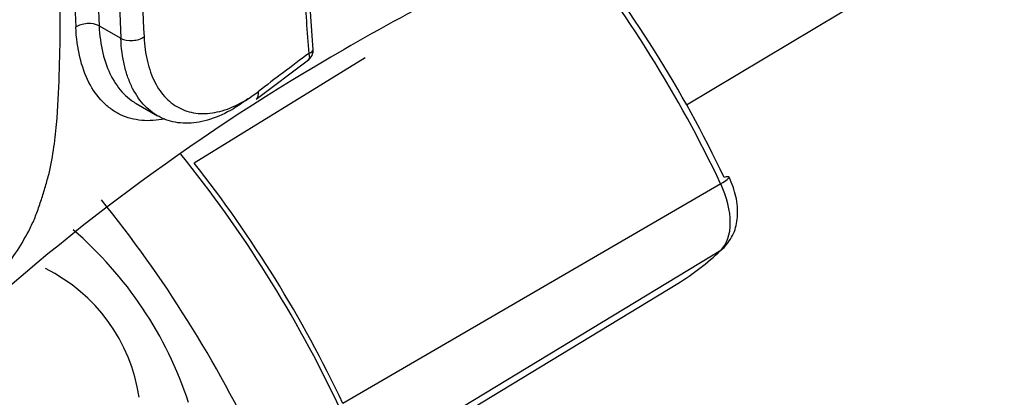
# Paper-space layout 'SHW' of a CAD drawing. Units: millimetres. Extents: x 0 to 210, y 0 to 297.
# Drawn here: x 189 to 192, y 48 to 49 of the extents above; entities that cross this region are included whole.
import ezdxf

# ---------------------------------------------------------------- set-up
doc = ezdxf.new("R2010")
doc.units = ezdxf.units.MM
doc.layers.add('Default', color=7, linetype='Continuous')
doc.layers.add('DV15_Default', color=7, linetype='Continuous')

# ---------------------------------------------------------------- blocks, each defined once
blk = doc.blocks.new('SE19')
at = {"layer": 'DV15_Default', "color": 7, "linetype": 'Continuous'}
for p, q in [((190.9875, 49.1964), (192.6554, 50.1953)), ((190.0332, 49.3372), (190.0204, 49.5164)), ((189.4859, 49.3987), (189.5415, 49.3666)), ((190.1655, 49.3168), (189.7288, 49.0482)), ((189.8877, 49.2111), (190.0215, 49.3115)), ((189.5804, 49.2005), (189.635, 49.169)), ((191.0744, 48.9953), (190.1091, 48.434)), ((191.0744, 48.825), (190.1091, 48.24)), ((190.0262, 48.1715), (190.9648, 48.7405))]:
    blk.add_line(p, q, dxfattribs=at)
for centre, radius, start, end in [((190.003, 49.3357), 0.03, 302.726, 7.6818), ((188.7725, 48.1256), 0.9922, 18.2689, 49.2845), ((189.1562, 48.3864), 0.4368, 8.3602, 63.8352)]:
    blk.add_arc(centre, radius, start, end, dxfattribs=at)
for centre, major_axis, ratio, start_param, end_param in [((190.7749, 49.7926), (-3.5, -6.0622), 0.57735, 3.397328, 6.027193), ((195.5383, 46.2829), (-4.2467, 7.3556), 0.57735, 0.743884, 0.840018), ((195.5696, 46.301), (-4.2269, 7.3211), 0.57735, 0.743884, 0.840018), ((195.5383, 46.2829), (-4.286, 7.4235), 0.57735, 0.754154, 0.839518), ((195.5069, 46.2648), (-4.3058, 7.4579), 0.57735, 0.756653, 0.839518), ((190.7749, 49.7926), (-2.5, -4.3301), 0.57735, 0.200161, 1.907145), ((190.0332, 48.6947), (0.9202, -1.5939), 0.57735, 1.428899, 1.836798), ((190.0796, 48.7215), (-0.8869, 1.5362), 0.57735, 4.570492, 4.989242), ((196.0007, 46.5499), (-4.2478, 7.3573), 0.57735, 0.859818, 0.882736), ((189.4576, 49.3824), (-0.04, -0.0018), 0.545274, 3.901357, 5.584849), ((189.5698, 49.3829), (0.04, 0.0018), 0.54497, 3.901132, 5.57635), ((196.2465, 46.0432), (-8.4346, -0.6869), 0.62668, -0.793129, -0.770252), ((189.8633, 49.2428), (-0.0244, 0.0317), 0.559314, 3.141955, 3.949203), ((189.0425, 48.1227), (-0.9333, 1.6166), 0.57735, 4.570492, 4.980847), ((189.0543, 48.1295), (-0.9323, 1.6148), 0.57735, 4.570492, 4.960723), ((191.0358, 48.9839), (-0.0603, -0.0285), 0.11547, 2.208499, 3.141626), ((190.9761, 48.9669), (0.0869, -0.1505), 0.57735, 0.141897, 1.428899), ((191.0358, 48.9839), (-0.0603, -0.0285), 0.11547, 3.141626, 3.761842), ((188.8398, 48.0057), (-0.9333, 1.6166), 0.57735, 4.570492, 4.980847), ((190.0332, 50.3277), (-0.9202, 1.5939), 0.57735, 3.153936, 3.28349), ((191.0358, 48.8789), (-0.0462, 0.048), 0.80829, 2.96165, 3.143187)]:
    blk.add_ellipse(centre, major_axis=major_axis, ratio=ratio, start_param=start_param, end_param=end_param, dxfattribs=at)
for points, knots in [([(190.7082, 55.5146), (190.6348, 55.4714), (190.4543, 55.3643), (190.1275, 55.1456), (189.7557, 54.8635), (189.3867, 54.5498), (189.0267, 54.2092), (188.6767, 53.8431), (188.339, 53.4537), (188.0152, 53.0432), (187.7075, 52.6141), (187.4174, 52.1687), (187.1466, 51.7097), (186.8967, 51.2396), (186.6691, 50.7612), (186.4651, 50.2772), (186.286, 49.7904), (186.1327, 49.3035), (186.0062, 48.8194), (185.9072, 48.3407), (185.8365, 47.8702), (185.7944, 47.4105), (185.7813, 46.9643), (185.7973, 46.5342), (185.8426, 46.1225), (185.917, 45.732), (186.0203, 45.3642), (186.1511, 45.0247), (186.3054, 44.7165), (186.4156, 44.5545), (186.477, 44.4658)], [0, 0, 0, 0, 0.019252, 0.05578, 0.092303, 0.128815, 0.165315, 0.201803, 0.238281, 0.274751, 0.311213, 0.347672, 0.384128, 0.420585, 0.457044, 0.493507, 0.529976, 0.566455, 0.602945, 0.639449, 0.675968, 0.712502, 0.749053, 0.785618, 0.822192, 0.858763, 0.895311, 0.931815, 0.968241, 1, 1, 1, 1]), ([(192.7374, 50.2103), (192.246, 50.138), (191.7817, 50.0297), (191.1241, 49.8122), (190.9114, 49.7305), (190.4995, 49.548), (190.3001, 49.4468), (189.7477, 49.128), (189.4208, 48.8884), (189.1311, 48.62)], [0, 0, 0, 0, 0.336887, 0.336887, 0.505331, 0.505331, 0.673775, 0.673775, 1, 1, 1, 1]), ([(193.9103, 49.8792), (193.9084, 49.8737), (193.8598, 49.7314), (193.7556, 49.452), (193.5779, 49.044), (193.3773, 48.6421), (193.1553, 48.2495), (192.9139, 47.8696), (192.655, 47.5054), (192.3808, 47.1599), (192.0935, 46.836), (191.7956, 46.5362), (191.4895, 46.263), (191.1779, 46.0186), (190.8635, 45.8049), (190.5488, 45.6234), (190.2367, 45.4756), (189.9295, 45.3624), (189.6303, 45.2847), (189.3398, 45.2417), (189.0663, 45.2377), (188.8781, 45.2508), (188.7977, 45.2719), (188.7947, 45.2727)], [0, 0, 0, 0, 0.0021062, 0.0545713, 0.1070557, 0.1595538, 0.2120593, 0.2645661, 0.3170658, 0.3695519, 0.4220177, 0.4744572, 0.5268645, 0.5792352, 0.6315668, 0.6838612, 0.7361274, 0.7883836, 0.8406552, 0.8929957, 0.945485, 0.9982268, 1, 1, 1, 1]), ([(189.0893, 48.6209), (189.102, 48.6318), (189.1148, 48.6426), (189.1401, 48.6663), (189.1527, 48.6793), (189.178, 48.7056), (189.1908, 48.7186), (189.2163, 48.7457), (189.2289, 48.7598), (189.2535, 48.7905), (189.2655, 48.8069), (189.2887, 48.8427), (189.2998, 48.8617), (189.3148, 48.8919), (189.3195, 48.9023), (189.3282, 48.9239), (189.3321, 48.9351), (189.3395, 48.9574), (189.343, 48.9686), (189.3498, 48.991), (189.353, 49.0022), (189.3617, 49.0358), (189.3659, 49.0585), (189.3727, 49.1031), (189.3753, 49.125), (189.3813, 49.1898), (189.383, 49.2318), (189.3855, 49.3143), (189.3864, 49.355), (189.3866, 49.4345), (189.3856, 49.4732), (189.3848, 49.5117)], [0, 0, 0, 0, 0.0625, 0.0625, 0.125, 0.125, 0.1875, 0.1875, 0.25, 0.25, 0.3125, 0.3125, 0.375, 0.375, 0.40625, 0.40625, 0.4375, 0.4375, 0.46875, 0.46875, 0.5, 0.5, 0.5625, 0.5625, 0.625, 0.625, 0.75, 0.75, 0.875, 0.875, 1, 1, 1, 1]), ([(189.6543, 49.1612), (189.6337, 49.1567), (189.6139, 49.1553), (189.5852, 49.1579), (189.5758, 49.1595), (189.5577, 49.1644), (189.5404, 49.1709), (189.5244, 49.1803), (189.5092, 49.1912), (189.502, 49.1975), (189.4815, 49.2184), (189.4698, 49.235), (189.4503, 49.2732), (189.4424, 49.2951), (189.4311, 49.3422), (189.4276, 49.3677), (189.4264, 49.395)], [0, 0, 0, 0, 0.165859, 0.165859, 0.249273, 0.249273, 0.332687, 0.416102, 0.416102, 0.499516, 0.499516, 0.666344, 0.666344, 0.833172, 0.833172, 1, 1, 1, 1]), ([(189.4859, 49.3987), (189.4872, 49.3738), (189.4904, 49.3506), (189.5008, 49.3076), (189.5081, 49.2876), (189.526, 49.2528), (189.5366, 49.2378), (189.5553, 49.2187), (189.5619, 49.213), (189.5727, 49.2052), (189.5766, 49.2027), (189.5807, 49.2003)], [0, 0, 0, 0, 0.2645808, 0.2645808, 0.5291616, 0.5291616, 0.7937424, 0.7937424, 0.9260328, 0.9260328, 1, 1, 1, 1]), ([(189.6008, 49.3702), (189.6018, 49.3478), (189.6047, 49.327), (189.6116, 49.298), (189.6144, 49.2887), (189.6208, 49.271), (189.6244, 49.2626), (189.6365, 49.239), (189.646, 49.2254), (189.6627, 49.2083), (189.6687, 49.2031), (189.6812, 49.1941), (189.6943, 49.1864), (189.7085, 49.1811), (189.7232, 49.1771), (189.731, 49.1757), (189.7546, 49.1736), (189.771, 49.1748), (189.805, 49.1822), (189.8227, 49.1886), (189.8578, 49.2061), (189.8754, 49.2172), (189.893, 49.2307)], [0, 0, 0, 0, 0.125, 0.125, 0.1875, 0.1875, 0.25, 0.25, 0.375, 0.375, 0.4375, 0.4375, 0.5, 0.5625, 0.5625, 0.625, 0.625, 0.75, 0.75, 0.875, 0.875, 1, 1, 1, 1]), ([(189.8658, 49.2118), (189.8462, 49.1968), (189.8266, 49.1846), (189.7874, 49.1653), (189.7677, 49.1583), (189.7299, 49.1501), (189.7116, 49.1488), (189.6853, 49.1512), (189.6767, 49.1528), (189.6603, 49.1572), (189.6446, 49.1631), (189.6301, 49.1717), (189.6162, 49.1817), (189.6096, 49.1874), (189.5911, 49.2064), (189.5805, 49.2214), (189.5672, 49.2475), (189.5632, 49.2568), (189.5562, 49.2765), (189.5531, 49.2867), (189.5456, 49.3188), (189.5425, 49.3418), (189.5415, 49.3666)], [0, 0, 0, 0, 0.125, 0.125, 0.25, 0.25, 0.375, 0.375, 0.4375, 0.4375, 0.5, 0.5625, 0.5625, 0.625, 0.625, 0.75, 0.75, 0.8125, 0.8125, 0.875, 0.875, 1, 1, 1, 1]), ([(190.0219, 49.3276), (190.0243, 49.3201), (190.0237, 49.314), (190.0201, 49.3105), (190.0198, 49.3103), (190.0196, 49.3101)], [0, 0, 0, 0, 0.935496, 0.935496, 1, 1, 1, 1]), ([(190.0219, 49.3276), (190.029, 49.3306), (190.0331, 49.3348), (190.0331, 49.3393), (190.033, 49.3395), (190.033, 49.3397)], [0, 0, 0, 0, 0.961807, 0.961807, 1, 1, 1, 1]), ([(191.0821, 48.8309), (191.0926, 48.8437), (191.1097, 48.8656), (191.1197, 48.9124), (191.1158, 48.9626), (191.1035, 48.9945), (191.0961, 49.0124)], [0, 0, 0, 0, 0.24319, 0.471447, 0.744884, 1, 1, 1, 1])]:
    blk.add_open_spline(points, degree=3, knots=knots, dxfattribs=at)

psp = doc.layouts.new('SHW')

# ---------------------------------------------------------------- block references
at = {"layer": 'Default'}
psp.add_blockref('SE19', (0, 0), dxfattribs=at)

doc.saveas('drawing.dxf')
